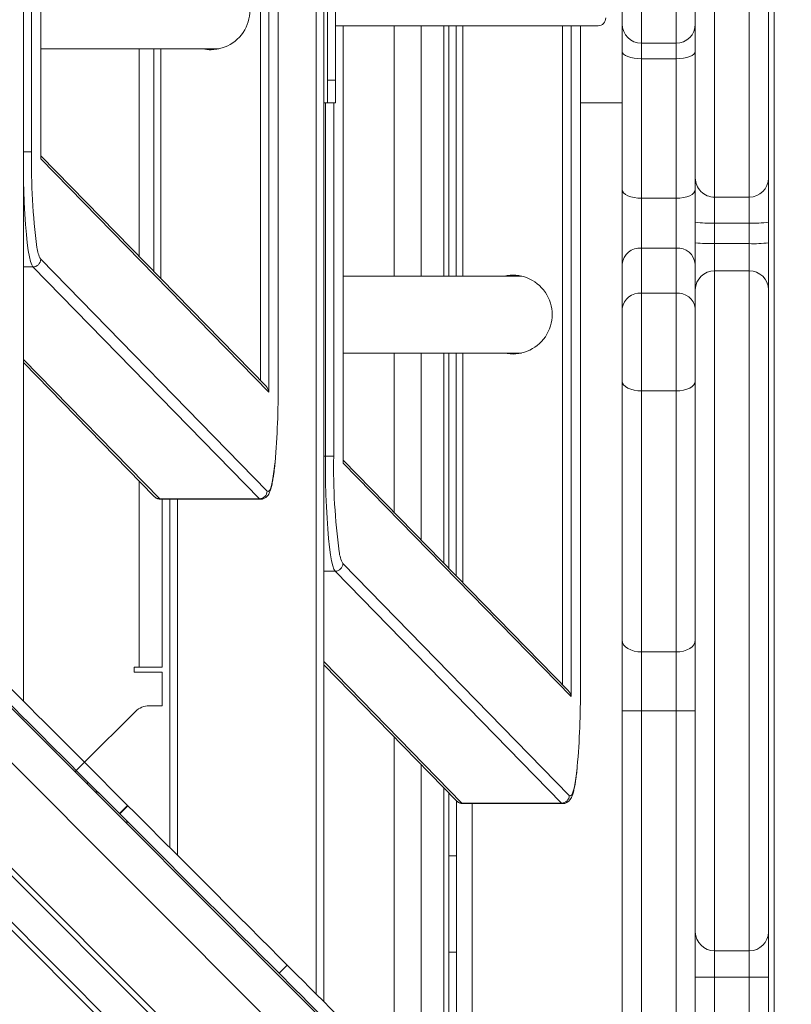
# Model space of a CAD drawing. Units: millimetres. Extents: x -55315 to 5628, y -7790 to 15126.
# Drawn here: x -30655 to -30454, y -5340 to -5084 of the extents above; entities that cross this region are included whole.
import ezdxf

# ---------------------------------------------------------------- set-up
doc = ezdxf.new("R2010")
doc.units = ezdxf.units.MM

msp = doc.modelspace()

# ---------------------------------------------------------------- linework, layer by layer
at = {"color": 7, "linetype": 'Continuous', "lineweight": 15}
for p, q in [((-30458.83, -4409.52), (-30458.83, -5456.42)), ((-30653.82, -4420.42), (-30653.82, -5261.42)), ((-30474.33, -4949.66), (-30474.33, -5130.54)), ((-30465.33, -5130.54), (-30465.33, -4949.66)), ((-30460.33, -4954.61), (-30460.33, -5125.54)), ((-30649.3, -5120.62), (-30649.3, -5007.02)), ((-30649.29, -5120.45), (-30649.29, -5007.02)), ((-30590.12, -5007.02), (-30590.12, -5181.19)), ((-30587.67, -5178.98), (-30587.67, -5007.02)), ((-30587.66, -5178.98), (-30587.66, -5007.02)), ((-30575.83, -5027.02), (-30575.83, -5339.42)), ((-30574.83, -5100.17), (-30574.83, -5071.71)), ((-30572.83, -5071.71), (-30572.83, -5100.17)), ((-30498.33, -5085.58), (-30498.33, -5071.95)), ((-30479.33, -5071.95), (-30479.33, -5085.58)), ((-30570.8, -5086.02), (-30572.83, -5086.02)), ((-30570.8, -5199.62), (-30570.8, -5086.02)), ((-30570.8, -5086.02), (-30570.79, -5086.02)), ((-30570.79, -5199.45), (-30570.79, -5086.02)), ((-30513.79, -5086.02), (-30570.79, -5086.02)), ((-30543.38, -5151.01), (-30543.38, -5086.02)), ((-30541.49, -5086.02), (-30541.49, -5151.01)), ((-30513.79, -5086.02), (-30511.62, -5086.02)), ((-30511.62, -5086.02), (-30511.62, -5260.19)), ((-30509.17, -5086.02), (-30511.62, -5086.02)), ((-30509.17, -5257.98), (-30509.17, -5086.02)), ((-30509.17, -5086.02), (-30509.16, -5086.02)), ((-30509.16, -5257.98), (-30509.16, -5086.02)), ((-30504.6, -5086.02), (-30509.16, -5086.02)), ((-30498.33, -5092.7), (-30498.33, -5085.58)), ((-30479.33, -5085.58), (-30479.33, -5092.7)), ((-30649.29, -5092.01), (-30603.35, -5092.01)), ((-30619.99, -5092.01), (-30619.99, -5149.79)), ((-30603.35, -5092.01), (-30603.12, -5092)), ((-30493.33, -5090.58), (-30484.33, -5090.58)), ((-30498.33, -5128.58), (-30498.33, -5092.7)), ((-30484.33, -5094.61), (-30493.33, -5094.61)), ((-30493.33, -5094.61), (-30493.33, -5130.83)), ((-30484.33, -5130.83), (-30484.33, -5094.61)), ((-30479.33, -5092.7), (-30479.33, -5128.58)), ((-30572.83, -5100.17), (-30574.83, -5100.17)), ((-30574.83, -5106.02), (-30574.83, -5100.17)), ((-30572.83, -5106.02), (-30572.83, -5100.17)), ((-30574.83, -5106.02), (-30575.83, -5106.02)), ((-30574.83, -5106.02), (-30572.83, -5106.02)), ((-30498.33, -5106.02), (-30509.16, -5106.02)), ((-30590.82, -5179.64), (-30649.29, -5119.8)), ((-30590.12, -5181.19), (-30649.3, -5120.62)), ((-30460.33, -5125.54), (-30460.33, -5137.06)), ((-30498.33, -5147.94), (-30498.33, -5128.58)), ((-30479.33, -5128.58), (-30479.33, -5147.94)), ((-30484.33, -5130.83), (-30493.33, -5130.83)), ((-30493.33, -5130.83), (-30493.33, -5143.74)), ((-30484.33, -5143.74), (-30484.33, -5130.83)), ((-30465.33, -5130.54), (-30474.33, -5130.54)), ((-30474.33, -5130.54), (-30474.33, -5137.26)), ((-30465.33, -5137.26), (-30465.33, -5130.54)), ((-30465.33, -5137.26), (-30474.33, -5137.26)), ((-30474.33, -5137.26), (-30474.33, -5142.59)), ((-30465.33, -5142.59), (-30465.33, -5137.26)), ((-30460.33, -5137.06), (-30460.33, -5142.39)), ((-30474.33, -5142.59), (-30474.33, -5149.69)), ((-30465.33, -5142.59), (-30474.33, -5142.59)), ((-30465.33, -5149.69), (-30465.33, -5142.59)), ((-30460.33, -5142.39), (-30460.33, -5154.56)), ((-30493.33, -5143.74), (-30493.33, -5155.5)), ((-30484.33, -5143.74), (-30493.33, -5143.74)), ((-30484.33, -5155.5), (-30484.33, -5143.74)), ((-30649.36, -5146.67), (-30590.56, -5206.85)), ((-30498.33, -5159.35), (-30498.33, -5147.94)), ((-30479.33, -5147.94), (-30479.33, -5159.35)), ((-30592.56, -5208.85), (-30651.37, -5148.66)), ((-30474.33, -5149.69), (-30474.33, -5326.2)), ((-30465.33, -5149.69), (-30474.33, -5149.69)), ((-30465.33, -5326.2), (-30465.33, -5149.69)), ((-30524.85, -5151.01), (-30570.79, -5151.01)), ((-30524.46, -5151.02), (-30524.71, -5151.01)), ((-30493.33, -5155.5), (-30493.33, -5180.84)), ((-30484.33, -5155.5), (-30493.33, -5155.5)), ((-30484.33, -5180.84), (-30484.33, -5155.5)), ((-30460.33, -5154.56), (-30460.33, -5321.28)), ((-30498.33, -5178.35), (-30498.33, -5159.35)), ((-30479.33, -5159.35), (-30479.33, -5178.35)), ((-30570.79, -5171.01), (-30524.85, -5171.01)), ((-30543.38, -5226.85), (-30543.38, -5171.01)), ((-30541.49, -5171.01), (-30541.49, -5228.79)), ((-30524.85, -5171.01), (-30524.46, -5171)), ((-30653.82, -5173.5), (-30619.86, -5208.25)), ((-30587.66, -5178.98), (-30587.67, -5178.98)), ((-30498.33, -5243.28), (-30498.33, -5178.35)), ((-30479.33, -5178.35), (-30479.33, -5245.56)), ((-30484.33, -5180.84), (-30493.33, -5180.84)), ((-30493.33, -5180.84), (-30493.33, -5248.61)), ((-30484.33, -5248.61), (-30484.33, -5180.84)), ((-30575.43, -5197.8), (-30573.25, -5197.8)), ((-30512.32, -5258.64), (-30570.79, -5198.8)), ((-30511.62, -5260.19), (-30570.8, -5199.62)), ((-30712.16, -5208.03), (-30262.86, -5657.34)), ((-30592.56, -5208.85), (-30618.45, -5208.85)), ((-30618.18, -5208.98), (-30592.29, -5208.98)), ((-30617.83, -5252.58), (-30617.83, -5208.98)), ((-30615.83, -5299.42), (-30615.83, -5208.98)), ((-30570.86, -5225.67), (-30512.06, -5285.85)), ((-30514.06, -5287.85), (-30572.87, -5227.66)), ((-30498.33, -5414.09), (-30498.33, -5243.28)), ((-30479.33, -5245.56), (-30479.33, -5263.89)), ((-30484.33, -5248.61), (-30493.33, -5248.61)), ((-30493.33, -5248.61), (-30493.33, -5263.89)), ((-30484.33, -5263.89), (-30484.33, -5248.61)), ((-30625.08, -5252.58), (-30623.83, -5252.58)), ((-30625.08, -5253.83), (-30625.08, -5252.58)), ((-30617.83, -5252.58), (-30623.83, -5252.58)), ((-30575.83, -5251.98), (-30541.36, -5287.25)), ((-30617.83, -5253.83), (-30625.08, -5253.83)), ((-30617.83, -5262.58), (-30617.83, -5253.83)), ((-30509.16, -5257.98), (-30509.17, -5257.98)), ((-30621.2, -5262.58), (-30617.83, -5262.58)), ((-30637.97, -5277.27), (-30624.74, -5264.05)), ((-30493.33, -5263.89), (-30498.33, -5263.89)), ((-30484.33, -5263.89), (-30493.33, -5263.89)), ((-30493.33, -5263.89), (-30493.33, -5358.03)), ((-30479.33, -5263.89), (-30484.33, -5263.89)), ((-30484.33, -5358.03), (-30484.33, -5263.89)), ((-30479.33, -5263.89), (-30479.33, -5358.03)), ((-30640.12, -5279.37), (-30638, -5277.25)), ((-30626.79, -5288.45), (-30638, -5277.25)), ((-30640.44, -5279.75), (-30640.09, -5279.4)), ((-30628.91, -5290.57), (-30640.12, -5279.37)), ((-30543.38, -5371.86), (-30543.38, -5285.19)), ((-30628.91, -5290.57), (-30626.79, -5288.45)), ((-30628.81, -5290.68), (-30626.69, -5288.55)), ((-30626.69, -5288.55), (-30626.79, -5288.45)), ((-30541.33, -5373.92), (-30541.33, -5287.28)), ((-30514.06, -5287.85), (-30539.95, -5287.85)), ((-30539.68, -5287.98), (-30513.79, -5287.98)), ((-30628.81, -5290.68), (-30628.91, -5290.57)), ((-30541.33, -5301.59), (-30543.38, -5301.59)), ((-30541.33, -5301.59), (-30541.33, -5326.59)), ((-30460.33, -5321.28), (-30460.33, -5333.04)), ((-30541.33, -5326.59), (-30543.38, -5326.59)), ((-30465.33, -5326.2), (-30474.33, -5326.2)), ((-30474.33, -5326.2), (-30474.33, -5333.06)), ((-30465.33, -5333.06), (-30465.33, -5326.2)), ((-30587.45, -5332.03), (-30585.33, -5329.91)), ((-30465.33, -5333.06), (-30474.33, -5333.06)), ((-30474.33, -5333.06), (-30474.33, -5414.42)), ((-30465.33, -5414.42), (-30465.33, -5333.06)), ((-30460.33, -5333.04), (-30460.33, -5414.48))]:
    msp.add_line(p, q, dxfattribs=at)
at = {"color": 8, "linetype": 'Continuous', "lineweight": 15}
for p, q in [((-30592.29, -5178.13), (-30592.29, -5007.02)), ((-30651.75, -5027.02), (-30651.75, -5118.8)), ((-30577.83, -5337.42), (-30577.83, -5027.02)), ((-30493.33, -5073.55), (-30493.33, -5090.58)), ((-30484.33, -5090.58), (-30484.33, -5073.55)), ((-30557.57, -5151.01), (-30557.57, -5086.02)), ((-30550.52, -5086.02), (-30550.52, -5151.01)), ((-30544.61, -5151.01), (-30544.61, -5086.02)), ((-30539.68, -5086.02), (-30539.68, -5151.01)), ((-30513.79, -5257.13), (-30513.79, -5086.02)), ((-30623.83, -5145.86), (-30623.83, -5092.01)), ((-30618.18, -5092.01), (-30618.18, -5151.64)), ((-30493.33, -5090.58), (-30493.33, -5094.61)), ((-30484.33, -5094.61), (-30484.33, -5090.58)), ((-30575.43, -5197.8), (-30575.43, -5106.02)), ((-30573.25, -5106.02), (-30573.25, -5197.8)), ((-30653.82, -5118.8), (-30651.75, -5118.8)), ((-30651.37, -5148.66), (-30653.82, -5148.66)), ((-30557.57, -5212.33), (-30557.57, -5171.01)), ((-30550.52, -5171.01), (-30550.52, -5219.55)), ((-30544.61, -5225.6), (-30544.61, -5171.01)), ((-30539.68, -5171.01), (-30539.68, -5230.64)), ((-30653.82, -5172.65), (-30618.45, -5208.85)), ((-30575.43, -5197.8), (-30575.83, -5197.8)), ((-30623.83, -5252.58), (-30623.83, -5204.19)), ((-30618.45, -5208.85), (-30618.18, -5208.98)), ((-30613.83, -5208.98), (-30613.83, -5301.42)), ((-30592.29, -5208.98), (-30592.56, -5208.85)), ((-30712.11, -5222.23), (-30262.8, -5671.53)), ((-30572.87, -5227.66), (-30575.83, -5227.66)), ((-30726.94, -5236.7), (-30277.63, -5686)), ((-30725.77, -5235.89), (-30276.47, -5685.2)), ((-30732.99, -5242.75), (-30283.69, -5692.06)), ((-30733.8, -5243.92), (-30284.49, -5693.22)), ((-30575.83, -5251.13), (-30539.95, -5287.85)), ((-30557.57, -5357.67), (-30557.57, -5270.66)), ((-30550.52, -5277.88), (-30550.52, -5364.73)), ((-30544.61, -5370.63), (-30544.61, -5283.93)), ((-30539.95, -5287.85), (-30539.68, -5287.98)), ((-30537.33, -5377.92), (-30537.33, -5287.98)), ((-30513.79, -5287.98), (-30514.06, -5287.85))]:
    msp.add_line(p, q, dxfattribs=at)
at = {"color": 7, "linetype": 'Continuous', "lineweight": 15, "flags": 128}
for points in [[(-30605.1, -5092.26), (-30605.58, -5092.25), (-30607.34, -5092.01)], [(-30493.33, -5094.61), (-30494.3, -5094.58), (-30495.24, -5094.47), (-30496.11, -5094.29), (-30496.86, -5094.05), (-30497.48, -5093.76), (-30497.95, -5093.43), (-30498.23, -5093.07), (-30498.33, -5092.7)], [(-30479.33, -5092.7), (-30479.42, -5093.07), (-30479.71, -5093.43), (-30480.17, -5093.76), (-30480.79, -5094.05), (-30481.55, -5094.29), (-30482.41, -5094.47), (-30483.35, -5094.58), (-30484.33, -5094.61)], [(-30493.33, -5130.83), (-30494.3, -5130.79), (-30495.24, -5130.66), (-30496.11, -5130.45), (-30496.86, -5130.17), (-30497.48, -5129.83), (-30497.95, -5129.44), (-30498.23, -5129.02), (-30498.33, -5128.58)], [(-30479.33, -5128.58), (-30479.42, -5129.02), (-30479.71, -5129.44), (-30480.17, -5129.83), (-30480.79, -5130.17), (-30481.55, -5130.45), (-30482.41, -5130.66), (-30483.35, -5130.79), (-30484.33, -5130.83)], [(-30528.84, -5151.01), (-30527.08, -5150.77), (-30526.6, -5150.76)], [(-30526.6, -5171.26), (-30527.08, -5171.25), (-30528.84, -5171.01)], [(-30493.33, -5180.84), (-30494.3, -5180.79), (-30495.24, -5180.65), (-30496.11, -5180.42), (-30496.86, -5180.11), (-30497.48, -5179.73), (-30497.95, -5179.3), (-30498.23, -5178.83), (-30498.33, -5178.35)], [(-30479.33, -5178.35), (-30479.42, -5178.83), (-30479.71, -5179.3), (-30480.17, -5179.73), (-30480.79, -5180.11), (-30481.55, -5180.42), (-30482.41, -5180.65), (-30483.35, -5180.79), (-30484.33, -5180.84)], [(-30572.87, -5227.66), (-30573.19, -5227.15), (-30573.5, -5226.25), (-30573.8, -5224.99), (-30574.08, -5223.38), (-30574.34, -5221.44), (-30574.58, -5219.2), (-30574.8, -5216.68), (-30574.98, -5213.92), (-30575.14, -5210.95), (-30575.26, -5207.82), (-30575.35, -5204.55), (-30575.41, -5201.2), (-30575.43, -5197.8)], [(-30493.33, -5248.61), (-30494.3, -5248.55), (-30495.24, -5248.38), (-30496.11, -5248.1), (-30496.86, -5247.72), (-30497.48, -5247.25), (-30497.95, -5246.73), (-30498.23, -5246.15), (-30498.33, -5245.56)], [(-30479.33, -5245.56), (-30479.42, -5246.15), (-30479.71, -5246.73), (-30480.17, -5247.25), (-30480.79, -5247.72), (-30481.55, -5248.1), (-30482.41, -5248.38), (-30483.35, -5248.55), (-30484.33, -5248.61)], [(-30638, -5277.25), (-30638.35, -5276.89), (-30638.94, -5276.3), (-30639.76, -5275.48), (-30640.8, -5274.44), (-30642.04, -5273.2), (-30643.46, -5271.79), (-30645.02, -5270.22), (-30646.71, -5268.53), (-30648.49, -5266.75), (-30650.33, -5264.91), (-30652.21, -5263.03), (-30654.08, -5261.16), (-30655.92, -5259.33), (-30657.68, -5257.56), (-30659.35, -5255.89), (-30660.89, -5254.36), (-30662.27, -5252.97), (-30663.47, -5251.77)], [(-30640.12, -5279.37), (-30640.47, -5279.02), (-30641.06, -5278.42), (-30641.89, -5277.6), (-30642.93, -5276.56), (-30644.16, -5275.32), (-30645.58, -5273.91), (-30647.14, -5272.34), (-30648.83, -5270.66), (-30650.61, -5268.87), (-30652.46, -5267.03), (-30654.33, -5265.16), (-30656.2, -5263.28), (-30658.04, -5261.45), (-30659.8, -5259.68), (-30661.47, -5258.01), (-30663.01, -5256.48), (-30664.39, -5255.09), (-30665.59, -5253.89)], [(-30585.33, -5329.91), (-30587.5, -5327.74), (-30589.87, -5325.38), (-30592.42, -5322.82), (-30595.15, -5320.09), (-30598.04, -5317.21), (-30601.07, -5314.17), (-30604.24, -5311.01), (-30607.52, -5307.73), (-30610.89, -5304.35), (-30614.35, -5300.89), (-30617.87, -5297.37), (-30621.44, -5293.8), (-30625.03, -5290.21), (-30626.69, -5288.55)], [(-30587.45, -5332.03), (-30589.62, -5329.86), (-30591.99, -5327.5), (-30594.54, -5324.94), (-30597.27, -5322.22), (-30600.16, -5319.33), (-30603.19, -5316.29), (-30606.36, -5313.13), (-30609.64, -5309.85), (-30613.01, -5306.47), (-30616.47, -5303.01), (-30619.99, -5299.49), (-30623.56, -5295.93), (-30627.15, -5292.33), (-30628.81, -5290.68)], [(-30559.86, -5355.39), (-30560.21, -5355.03), (-30560.8, -5354.44), (-30561.62, -5353.62), (-30562.66, -5352.58), (-30563.9, -5351.34), (-30565.32, -5349.93), (-30566.88, -5348.36), (-30568.57, -5346.67), (-30570.35, -5344.89), (-30572.19, -5343.05), (-30574.07, -5341.17), (-30575.94, -5339.3), (-30577.78, -5337.47), (-30579.54, -5335.7), (-30581.21, -5334.03), (-30582.75, -5332.49), (-30584.13, -5331.11), (-30585.33, -5329.91)], [(-30561.98, -5357.51), (-30562.33, -5357.16), (-30562.92, -5356.56), (-30563.75, -5355.74), (-30564.79, -5354.7), (-30566.02, -5353.46), (-30567.44, -5352.05), (-30569, -5350.48), (-30570.69, -5348.8), (-30572.47, -5347.01), (-30574.32, -5345.17), (-30576.19, -5343.29), (-30578.06, -5341.42), (-30579.9, -5339.59), (-30581.66, -5337.82), (-30583.33, -5336.15), (-30584.87, -5334.62), (-30586.25, -5333.23), (-30587.45, -5332.03)]]:
    msp.add_lwpolyline(points, dxfattribs=at)
at = {"color": 8, "linetype": 'Continuous', "lineweight": 15, "flags": 128}
for points in [[(-30651.37, -5148.66), (-30651.69, -5148.15), (-30652, -5147.25), (-30652.3, -5145.99), (-30652.58, -5144.38), (-30652.84, -5142.44), (-30653.08, -5140.2), (-30653.3, -5137.68), (-30653.48, -5134.92), (-30653.64, -5131.95), (-30653.76, -5128.82), (-30653.82, -5126.83)], [(-30590.56, -5206.85), (-30590.24, -5206.98), (-30589.93, -5206.7), (-30589.62, -5206.03), (-30589.33, -5204.98), (-30589.04, -5203.57), (-30588.78, -5201.8), (-30588.53, -5199.71), (-30588.5, -5199.39)], [(-30512.06, -5285.85), (-30511.74, -5285.98), (-30511.43, -5285.7), (-30511.12, -5285.03), (-30510.83, -5283.98), (-30510.54, -5282.57), (-30510.28, -5280.8), (-30510.03, -5278.71), (-30510, -5278.39)]]:
    msp.add_lwpolyline(points, dxfattribs=at)
at = {"color": 7, "linetype": 'Continuous', "lineweight": 15}
for centre, radius, start, end in [((-30605.26, -5082.01), 10.24, 257.4978, 102.5022), ((-30493.33, -5085.58), 5, 180, 270), ((-30484.33, -5085.58), 5, 270, 0), ((-30487.05, -5121.88), 164.72, 178.9306, 187.5702), ((-30474.33, -5125.54), 5, 180.0053, 270.009), ((-30465.33, -5125.54), 5, 269.9931, 359.9925), ((-30475.58, -5105.9), 31.39, 263.1353, 272.28), ((-30464.08, -5105.89), 31.39, 267.7204, 276.8643), ((-30475.58, -5110.45), 32.16, 263.3023, 272.2248), ((-30464.08, -5110.45), 32.17, 267.7756, 276.6973), ((-30493.7, -5148.38), 4.65, 85.4647, 174.5973), ((-30483.96, -5148.38), 4.65, 5.4034, 94.536), ((-30651.38, -5146.65), 2.01, 270.0866, 359.3858), ((-30526.76, -5161.01), 10.24, 257.4979, 102.5021), ((-30474.39, -5154.63), 4.94, 89.2833, 179.2692), ((-30465.27, -5154.63), 4.94, 0.733, 90.7145), ((-30493.84, -5160.01), 4.54, 83.5331, 171.576), ((-30483.82, -5160.01), 4.54, 8.4247, 96.4675), ((-30810.23, -5180.14), 222.56, 355.0393, 0.299), ((-30408.56, -5200.88), 164.72, 178.9307, 187.5704), ((-30592.57, -5206.83), 2.01, 270.0841, 359.3899), ((-30572.88, -5225.65), 2.01, 270.0868, 359.3839), ((-30731.77, -5259.14), 222.6, 355.0397, 0.2986), ((-30621.2, -5267.58), 5, 90, 135), ((-30514.07, -5285.83), 2.01, 270.0841, 359.3899), ((-30474.37, -5321.24), 4.96, 180.4724, 270.469), ((-30465.29, -5321.24), 4.96, 269.5332, 359.5255), ((-30475.58, -5017.83), 315.24, 269.3188, 270.2276), ((-30464.08, -5017.8), 315.27, 269.7724, 270.6811)]:
    msp.add_arc(centre, radius, start, end, dxfattribs=at)
at = {"color": 8, "linetype": 'Continuous', "lineweight": 15}
for centre, radius, start, end in [((-30642.07, -5142.67), 8.32, 186.2313, 208.7271), ((-30618.45, -5206.87), 1.98, 224.4191, 270.0297), ((-30563.57, -5221.67), 8.32, 186.23, 208.7284), ((-30539.95, -5285.87), 1.98, 224.4184, 270.0305)]:
    msp.add_arc(centre, radius, start, end, dxfattribs=at)
at = {"color": 7, "linetype": 'Continuous', "lineweight": 15}
for centre, major_axis, ratio, start_param, end_param in [((-30504.6, -5084.02), (2.01, 0), 0.995563, 4.712389, 6.283185), ((-30651.29, -5120.62), (1.88, 0.77), 0.873873, 5.846873, 5.941105), ((-30592.11, -5181.19), (-0.85, 2.07), 0.873873, 4.370309, 5.148701), ((-30572.79, -5199.62), (1.88, 0.77), 0.873873, 5.846873, 5.941105), ((-30513.61, -5260.19), (-0.85, 2.07), 0.873873, 4.370309, 5.148701), ((-30634.93, -5285.97), (2.85, -2.85), 0.992546, 2.888912, 3.016265), ((-30634.93, -5285.97), (0.744, -0.744), 0.950208, 1.570796, 2.617994), ((-30627.12, -5293.78), (0.744, -0.744), 0.950208, 1.570796, 2.617994)]:
    msp.add_ellipse(centre, major_axis=major_axis, ratio=ratio, start_param=start_param, end_param=end_param, dxfattribs=at)
for points, knots in [([(-30588.89, -5202.75), (-30588.86, -5202.59), (-30588.75, -5201.89), (-30588.62, -5200.83), (-30588.53, -5199.84), (-30588.5, -5199.58)], [0, 0, 0, 0, 0.172784, 0.783452, 1, 1, 1, 1]), ([(-30592.29, -5208.95), (-30592.18, -5208.96), (-30591.78, -5208.98), (-30591.18, -5208.72), (-30590.65, -5208.32), (-30590.27, -5207.85), (-30589.95, -5207.29), (-30589.65, -5206.51), (-30589.35, -5205.43), (-30589.09, -5204.16), (-30588.95, -5203.18), (-30588.89, -5202.75)], [0, 0, 0, 0, 0.032005, 0.105859, 0.177692, 0.256639, 0.355398, 0.497967, 0.687569, 0.864478, 1, 1, 1, 1]), ([(-30619.86, -5208.25), (-30619.7, -5208.39), (-30619.39, -5208.67), (-30618.76, -5208.97), (-30618.33, -5208.95), (-30618.19, -5208.95)], [0, 0, 0, 0, 0.4069978, 0.7898405, 1, 1, 1, 1]), ([(-30510.39, -5281.75), (-30510.36, -5281.59), (-30510.25, -5280.89), (-30510.12, -5279.83), (-30510.03, -5278.84), (-30510, -5278.58)], [0, 0, 0, 0, 0.17279, 0.783471, 1, 1, 1, 1]), ([(-30513.79, -5287.95), (-30513.68, -5287.96), (-30513.28, -5287.98), (-30512.68, -5287.72), (-30512.15, -5287.32), (-30511.76, -5286.85), (-30511.45, -5286.29), (-30511.15, -5285.51), (-30510.85, -5284.43), (-30510.59, -5283.16), (-30510.45, -5282.18), (-30510.39, -5281.75)], [0, 0, 0, 0, 0.032005, 0.105844, 0.177677, 0.256626, 0.355384, 0.497967, 0.687568, 0.864465, 1, 1, 1, 1]), ([(-30541.36, -5287.25), (-30541.2, -5287.39), (-30540.89, -5287.67), (-30540.26, -5287.97), (-30539.83, -5287.95), (-30539.69, -5287.95)], [0, 0, 0, 0, 0.40705, 0.789842, 1, 1, 1, 1])]:
    msp.add_open_spline(points, degree=3, knots=knots, dxfattribs=at)

doc.saveas('drawing.dxf')
